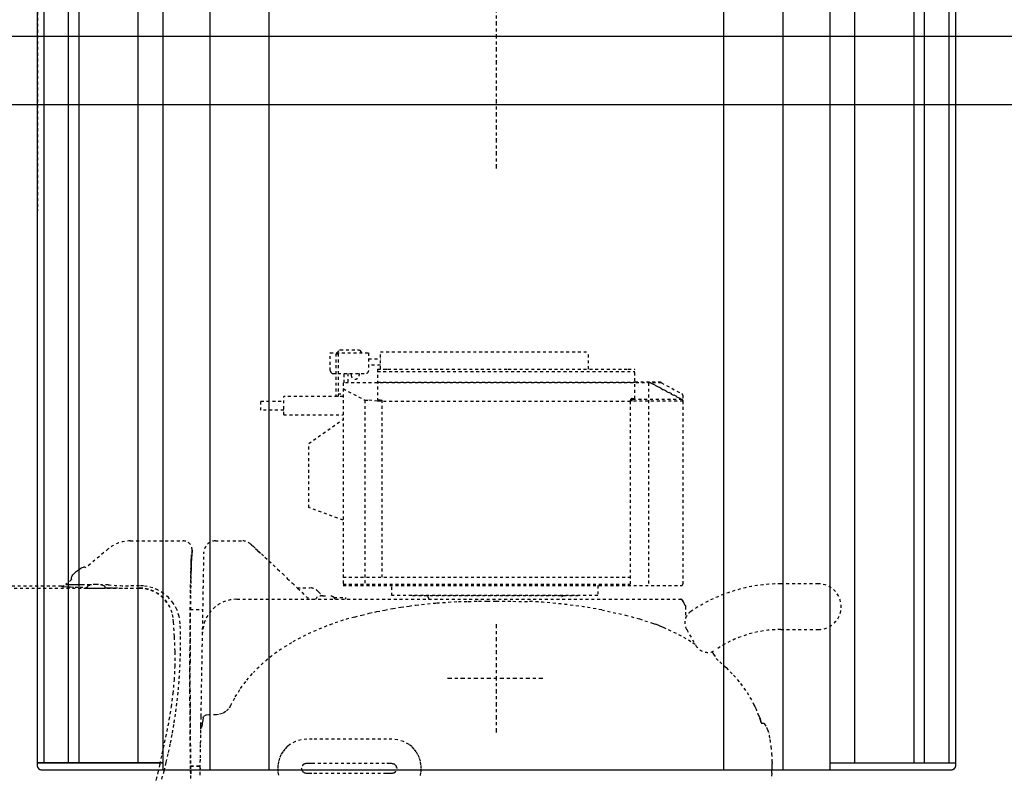
# Model space of a CAD drawing. Units: inches. Extents: x -23 to 804, y 10 to 594.
# Drawn here: x 200 to 234, y 260 to 286 of the extents above; entities that cross this region are included whole.
import ezdxf

# ---------------------------------------------------------------- set-up
doc = ezdxf.new("R2010")
doc.units = ezdxf.units.IN
doc.header["$LTSCALE"] = 5
doc.linetypes.add('AXES2', pattern=[1.125, 0.75, -0.125, 0.125, -0.125])
doc.linetypes.add('CACHE', pattern=[0.375, 0.25, -0.125])
for name, color, linetype in [('GE-ANCHORAGE_CEILING', 204, 'Continuous'), ('GE-EQUIPMENT', 140, 'Continuous'), ('GE-EQUIPMENT_INSERTION', 140, 'Continuous'), ('GE-EQUIPMENT_MOVEMENT', 241, 'CACHE'), ('GE-EQUIPMENT_OUTLINE', 131, 'CACHE'), ('GE-MAIN_AXIS', 83, 'AXES2')]:
    doc.layers.add(name, color=color, linetype=linetype)

# ---------------------------------------------------------------- blocks, each defined once
blk = doc.blocks.new('GE-EUR02107')
at = {"layer": 'GE-EQUIPMENT'}
for p, q in [((-1230.154282452757, 397.5000000005), (-1230.154282452757, -397.4999999995002)), ((-1224.154282452757, 401.5000000005), (-1226.154282452756, 401.5000000005)), ((-126.1542824537561, 401.5000000005), (-1224.154282452757, 401.5000000005)), ((-1224.154282452757, 401.5000000005), (-1224.154282452757, 291.5000000005)), ((-1224.154282452757, 291.4995389474996), (-1224.154282452757, 401.5000000005)), ((-1224.154282452757, 395.5000000005), (-126.1542824537561, 395.5000000005)), ((-126.1542824537561, 374.3033444484997), (-1224.154282452757, 374.3033444484997)), ((-1224.154282452757, 364.7187691964998), (-126.1542824537561, 364.7187691964998)), ((-126.1542824537561, 313.3816426864998), (-1224.154282452757, 313.3816426864998)), ((-1230.154282452757, 291.5000000005), (-1223.654282452756, 291.5000000005)), ((-1228.754282452756, 291.5000000005), (-1224.154282452757, 291.5000000005)), ((-1224.154282452757, 291.5000000005), (-126.1542824537561, 291.5000000005)), ((-175.0333126977563, 250.5000000005), (-1230.154282452757, 250.5000000005)), ((-1228.754282452756, 250.5000000005), (-1229.654282452757, 250.5000000005)), ((-1230.154282452757, 198.6665367554995), (-252.1297347009692, 198.6665367554995)), ((-1229.654282452757, 198.6665367554995), (-1228.754282452756, 198.6665367554995)), ((-1230.154282452757, -198.6665367545006), (-271.6930705637557, -198.6665367545006)), ((-1229.654282452757, -198.6665367545006), (-1228.754282452756, -198.6665367545006)), ((-1230.154282452757, -250.4999999995002), (-0.1542824531740052, -250.4999999995002)), ((-1229.654282452757, -250.4999999995002), (-1228.754282452756, -250.4999999995002)), ((-1223.654282452756, -291.4999999995002), (-1230.154282452757, -291.4999999995002)), ((-1224.154282452757, -291.4999999995002), (-1228.754282452756, -291.4999999995002)), ((-1224.154282452757, -291.4995652755001), (-1224.154282452757, -401.4999999995002)), ((-0.1542824531740052, -291.4999999995002), (-1224.154282452757, -291.4999999995002)), ((-1224.154282452757, -291.5006988985001), (-1224.154282452757, -401.4999999995002)), ((-1224.154282452757, -313.3816426865001), (-0.1542824531740052, -313.3816426865001)), ((-0.1542824531740052, -364.7187691965005), (-1224.154282452757, -364.7187691965005)), ((-1224.154282452757, -374.3033444485004), (-0.1542824531740052, -374.3033444485004)), ((-0.1542824531740052, -395.4999999995002), (-1224.154282452757, -395.4999999995002)), ((-1226.154282452756, -401.4999999995002), (-1224.154282452757, -401.4999999995002)), ((-1224.154282452757, -401.4999999995002), (-0.1542824531740052, -401.4999999995002))]:
    blk.add_line(p, q, dxfattribs=at)
for centre, radius, start, end in [((-1226.154282452756, 397.5000000005), 4, 90, 180), ((-1226.154282452756, -397.4999999995002), 4.000000000000909, 180, 270)]:
    blk.add_arc(centre, radius, start, end, dxfattribs=at)
at = {"layer": 'GE-EQUIPMENT_MOVEMENT'}
for p, q in [((-1071.564207234213, 312.3278918146877), (-1071.564207234263, 457.2839545891982)), ((-1069.622125533864, 380.3782771072981), (-1069.622125533864, 457.2839545891982)), ((-1063.921166658263, 371.3993040454968), (-1068.217478224383, 376.5194487892975)), ((-1071.295333469963, 357.999999999998), (-1070.795409622363, 357.999999999998)), ((-1037.040792240293, 339.3645212626977), (-1053.636519792464, 359.1425391946984)), ((-1068.361615007374, 339.3645212625586), (-1068.386421080664, 346.1312787045988)), ((-1070.795409622363, 341.999999999998), (-1071.295333469963, 341.999999999998)), ((-1071.247405845263, 320.0808929720968), (-1071.247405845263, 312.0246047108983)), ((-1069.285167572463, 312.0246047108983), (-1069.285167572463, 320.0808929720968)), ((-1030.022125533863, 320.0808929720968), (-1030.022125533863, 274.0012186243973)), ((-1227.022125533863, 267.3711950658978), (-1227.022125533863, 258.9650898701973)), ((-1226.647356682064, 267.3775766764991), (-1226.647356682064, 258.9585482556984)), ((-1090.022125533863, 267.6092774711985), (-1090.022125533863, 256.5737459749978)), ((-1234.669811792663, 258.9014192696984), (-1234.575616015163, 258.9030634630979)), ((-1234.575616015163, 258.9030634630979), (-1229.272125533863, 258.9956362337978)), ((-1228.772125533963, 258.9953528737585), (-1229.272125533863, 258.9956362337978)), ((-1228.772125533963, 258.9956362338978), (-1223.272125533863, 258.8996333768989)), ((-1223.272125533863, 258.8996333768989), (-1223.272125533863, 258.9983137905981)), ((-1219.772125533863, 258.8385406495979), (-1210.672125533863, 258.679699558799)), ((-1210.672125533863, 258.679699558799), (-1207.172125533863, 258.618606831498)), ((-1207.172125533863, 258.618606831498), (-1198.072125533814, 258.4597657407273)), ((-1198.072125533814, 258.4597657407273), (-1194.572125533863, 258.3986730133981)), ((-1194.572125533863, 258.3986730133981), (-1193.945459523553, 258.3877345173375)), ((-1193.945459523553, 258.3877345173375), (-1193.401639887163, 258.3782421102976)), ((-1193.401639887163, 258.3782421102976), (-1192.029689942163, 258.3542946348987)), ((-1192.029617053964, 258.3285694648973), (-1191.257558992143, 258.3222538723373)), ((-1191.369888361463, 258.3427777554987), (-1184.459379937463, 258.2221543822977)), ((-1184.459379928364, 258.2221549034973), (-1184.435955293964, 258.1691670335974)), ((-1038.022212558673, 265.999999999998), (-1040.022125533863, 265.999999999998)), ((-1184.440328690663, 258.2005698699984), (-1183.532636807964, 258.1737181716978)), ((-1184.322062481263, 256.3358972114981), (-1183.543683023763, 256.2064763069982)), ((-1183.543683039063, 258.2061708331973), (-1039.847677994463, 255.6979477354978)), ((-1182.443323054763, 254.0029100479976), (-1183.543683023763, 256.2064763069982)), ((-1182.064396784663, 251.5683377089988), (-1182.443323054763, 254.0029100479976)), ((-1182.064396771564, 244.8280185599986), (-1182.064396784663, 251.5683377089988)), ((-1181.897506078614, 242.883255531018), (-1182.064396771564, 244.8280185599986)), ((-1180.953835231763, 239.6070459269984), (-1181.897506078614, 242.883255531018)), ((-1030.022125533863, 245.6994693979984), (-1030.022125533863, 221.6185971522989)), ((-1179.263693355764, 236.6598326659976), (-1180.953835231763, 239.6070459269984)), ((-1176.931236350863, 234.2122140029976), (-1179.263693355764, 236.6598326659976)), ((-1174.095173647363, 232.4006591629975), (-1176.931236350863, 234.2122140029976)), ((-1174.095173647363, 232.4006591629975), (-1166.439493391163, 228.3535276049968)), ((-1166.439493391163, 228.3535276049968), (-1159.047043071863, 223.6841346679983)), ((-1081.022125533863, 226.9357324969976), (-1081.022125533863, -160.810904175001)), ((-1030.088960926563, 221.6522523879983), (-1030.083186496464, 221.657967476998)), ((-1033.701986409463, 213.8266998015968), (-1033.978801220163, 213.5283927209973)), ((-1032.704034546463, 214.9032246180984), (-1032.748755664463, 214.8549655308977)), ((-1047.548595187563, 198.976801144099), (-1051.027319614563, 195.2733267295987)), ((-1047.583813212363, 198.9391857262979), (-1050.926223961463, 195.3809384612985)), ((-915.8721255338636, 205.999999999998), (-907.8721255338636, 205.999999999998)), ((-915.8721255338636, 185.999999999998), (-915.8721255338636, 205.999999999998)), ((-907.8721255338636, 205.999999999998), (-907.8721255338636, 185.999999999998)), ((-1051.025668293963, 195.275014653698), (-1054.759848142163, 191.3132848646981)), ((-919.8721255338636, 185.999999999998), (-903.8721255338636, 185.999999999998)), ((-919.8721255338636, 185.999999999998), (-919.8721255338636, 133.999999999998)), ((-903.8721255338636, 133.999999999998), (-903.8721255338636, 185.999999999998)), ((-1071.461611069464, 173.7920032496975), (-1078.671240994663, 166.3530010573984)), ((-1071.022125533863, 174.2491773616973), (-1071.022125533863, 163.2318241718974)), ((-1232.525875013363, 168.5372066076977), (-1232.475198035183, 168.6159443292688)), ((-1078.679973395763, 166.3618654586987), (-1078.765554239264, 166.252350424498)), ((-1011.872125533864, 133.999999999998), (-1000.902042274463, 164.140056044798)), ((-1000.902042274463, 164.140056044798), (-944.9764199785635, 164.140056044798)), ((-944.9764199785635, 164.140056044798), (-923.8721255338636, 133.999999999998)), ((-1233.486371774263, 96.21468950739813), (-1233.420655357164, 161.2887108250977)), ((-1224.360827474664, 161.2767021376974), (-1224.426776409463, 95.97243592879909)), ((-1203.322125533963, 96.00000000129853), (-1203.322125533963, 160.9999999539984)), ((-1081.022125533863, 157.499999999998), (-1080.522125533863, 157.499999999998)), ((-1078.022125533863, 151.999999999998), (-1078.022125533863, 146.999999999998)), ((-1080.522125533863, 141.499999999998), (-1081.022125533863, 141.499999999998)), ((-1079.422125533863, 141.9801960972979), (-1079.422125533863, 131.8499999999974)), ((-866.3721255338636, 140.500000000098), (-903.8721255338636, 140.500000000098)), ((-866.3721255338636, 138.500000000098), (-903.8721255338636, 138.500000000098)), ((-901.3721255338636, 138.500000000098), (-901.3721255338636, 133.999999999998)), ((-883.6221255338636, 143.500000000098), (-883.6221255338636, 140.500000000098)), ((-883.6221255338636, 138.500000000098), (-883.6221255338636, 113.500000000098)), ((-881.1221255338636, 145.250000000098), (-865.6221255338636, 145.250000000098)), ((-866.3721255338636, 140.500000000098), (-866.3721255338636, 138.500000000098)), ((-865.6221255338636, 145.250000000098), (-865.6221255338636, 111.750000000098)), ((-865.6221255338636, 139.500000000098), (-863.4150187527642, 137.2928932188968)), ((-1079.422125533863, 131.8499999999974), (-1081.022125533863, 131.8499999999974)), ((-891.8721255338636, 133.999999999998), (-1069.072125533863, 133.999999999998)), ((-1069.072125533863, 133.999999999998), (-1069.072125533863, -161.5000000000034)), ((-1067.872125533864, 133.999999999998), (-1067.872125533864, -117.0000000000034)), ((-1061.872125533864, 133.999999999998), (-1061.872125533864, -117.0000000000034)), ((-896.9233651346634, 133.999999999998), (-907.025844336263, 114.999999999998)), ((-891.8721255338636, -134.6010303732016), (-891.8721255338636, 133.999999999998)), ((-891.8721255338636, 133.000000000098), (-883.6221255338636, 133.000000000098)), ((-883.6221255338636, 130.000000000098), (-891.8721255338636, 130.000000000098)), ((-863.1221255338627, 136.5857864376983), (-863.1221255338627, 120.4142135623968)), ((-883.6221255338636, 127.000000000098), (-885.1221255338636, 127.000000000098)), ((-907.025844336263, 114.999999999998), (-1067.872125533864, 114.999999999998)), ((-907.8234084837635, 103.999999999998), (-907.025844336263, 111.999999999998)), ((-907.025844336263, 114.999999999998), (-907.025844336263, 111.999999999998)), ((-883.6221255338636, 120.000000000098), (-885.1221255338636, 120.000000000098)), ((-863.4150187527642, 119.7071067812983), (-865.6221255338636, 117.500000000098)), ((-907.8234084837635, 101.499999999998), (-907.8234084837635, 103.999999999998)), ((-879.8721255338636, 103.999999999998), (-906.7599896204632, 103.999999999998)), ((-906.7599896204632, 103.999999999998), (-906.7599896204632, 99.99999999999795)), ((-891.8721255338636, 103.499999999998), (-892.1296408296643, 103.499999999998)), ((-891.3721255338636, 103.999999999998), (-891.3721255338636, -121.0000000000034)), ((-881.8721255338636, 103.999999999998), (-881.8721255338636, -121.0000000000034)), ((-865.6221255338636, 111.750000000098), (-881.1221255338636, 111.750000000098)), ((-879.8721255338636, 103.999999999998), (-879.8721255339127, 98.15831239518843)), ((-876.4221255338629, 101.499999999998), (-876.4221255338629, 111.750000000098)), ((-870.9221255338629, 111.750000000098), (-870.9221255338629, 101.499999999998)), ((-1061.872125533864, 99.99999999999795), (-906.7599896204632, 99.99999999999795)), ((-908.1940188957627, -117.0000000000034), (-908.1940188957627, 99.99999999999795)), ((-907.025844336263, 99.99999999999795), (-907.8234084837635, 101.499999999998)), ((-879.8721255338636, 101.499999999998), (-864.6721255338629, 101.499999999998)), ((-879.8721255338636, 94.84168760489842), (-879.8721255338927, -6.841687604841127)), ((-864.6721255338629, 101.499999999998), (-864.6721255338629, -80.50000000000341)), ((-1225.278231815364, 88.93854896799871), (-1225.280806918333, 88.9343815235095)), ((-1077.872125533864, -88.50000000000341), (-1077.872125533864, 91.49999999999795)), ((-1077.872125533864, 91.49999999999795), (-1069.072125533863, 91.49999999999795)), ((-1078.022125533863, -71.50000000000341), (-1078.022125533863, 74.49999999999841)), ((-1078.022125533863, 74.49999999999841), (-1077.872125533864, 74.49999999999841)), ((-879.8721255338636, -10.15831239510203), (-879.8721255339036, -111.8416876048102)), ((-1077.872125533864, -71.50000000000341), (-1078.022125533863, -71.50000000000341)), ((-879.8721255338636, -80.50000000000341), (-864.6721255338629, -80.50000000000341)), ((-1090.333431676963, -92.01238691900085), (-1094.921315749963, -112.7839906400002)), ((-1069.072125533863, -88.50000000000341), (-1077.872125533864, -88.50000000000341)), ((-907.8734164624633, -117.0000000000034), (-1069.072125533863, -117.0000000000034)), ((-907.8734164624633, -163.0000000000036), (-907.8734164624633, -117.0000000000034)), ((-907.3417070308236, -116.9999999999725), (-907.8734164624633, -117.0000000000034)), ((-907.8734164624633, -118.5000000015004), (-906.5489950731629, -118.5000000015004)), ((-906.5489950731629, -118.5000000015004), (-905.642851954793, -118.4999999999725)), ((-906.5489950731729, -162.2042073441805), (-906.5489950731629, -118.5000000015004)), ((-905.642851954793, -118.4999999999725), (-905.6428519547629, -121.0000000000034)), ((-879.8721255338636, -115.1583123951002), (-879.8721255338636, -121.0000000000034)), ((-905.6428519547629, -121.0000000000034), (-879.8721255338636, -121.0000000000034)), ((-890.8721255338636, -121.0000000000034), (-890.8721255338636, -143.5000000000034)), ((-1101.961672161964, -136.4169872850014), (-1102.874363261464, -138.9732363850014)), ((-891.8721255338636, -133.0000000000034), (-1069.072125533863, -133.0000000000034)), ((-891.8721255338636, -134.6010303732016), (-906.5489950731729, -162.2042073441805)), ((-906.324029117863, -162.1277960498007), (-891.8721255338636, -134.9477185048015)), ((-891.8721255339636, -144.1927353465014), (-891.8721255338636, -135.2977185048001)), ((-891.8721255339636, -144.1927353465014), (-901.4489950731635, -162.2042073441005)), ((-890.8721255338636, -143.5000000000034), (-891.8721255338636, -143.5000000000034)), ((-1111.090807413864, -157.3694370610008), (-1106.789350424163, -148.3164983638014)), ((-1086.446557332363, -164.9492168048018), (-1083.457132268564, -163.3239056031016)), ((-1081.985187616063, -162.5537009505003), (-1086.176608908163, -164.9635081635006)), ((-1083.457132308864, -163.3239055291015), (-1082.066798805063, -162.5679883378014)), ((-1082.025287984663, -162.5767420132013), (-1082.066798805063, -162.5679883378014)), ((-907.8734164624633, -163.0000000000036), (-1067.572125533863, -163.0000000000036)), ((-902.773416462513, -163.0000000000036), (-907.1118566386625, -163.0000000000036)), ((-1107.623572774264, -166.2736722496902), (-1121.522125533963, -174.2980054267919)), ((-1120.706327127864, -173.8480835105001), (-1118.213604677563, -169.9932741983012)), ((-1118.213604269764, -169.9932735460006), (-1115.764176279963, -165.943593432301)), ((-1087.366964194863, -165.1918280121008), (-1097.775138151563, -165.3735033643006)), ((-1086.446557520563, -164.9492164586027), (-1086.109992855363, -164.9213903949003)), ((-1126.850379597363, -188.3484029658011), (-1129.303366770664, -189.7587184104013)), ((-1189.522125533863, -231.4423278561007), (-1189.522125533863, -233.7324081210027)), ((-1184.831123955164, -230.0914641630006), (-1186.665425902863, -230.7075818043013)), ((-1183.216361124063, -229.4177843596008), (-1183.448894070263, -229.5062234621018)), ((-1183.051128976163, -229.3723461557001), (-1182.834918621763, -229.2919918002008)), ((-1182.791988062863, -229.2563828323018), (-1182.963104387563, -229.3214633916014)), ((-1177.653929057363, -227.1013085250015), (-1178.524913921663, -227.4763783178314)), ((-1177.231930775164, -226.9200803146014), (-1177.653929057363, -227.1013085250015)), ((-1174.824220104763, -225.8641958099015), (-1177.231930775164, -226.9200803146014)), ((-1173.793871183263, -225.3920700060007), (-1174.824220005764, -225.8641957652017)), ((-1197.843479740164, -237.9893625027016), (-1197.984485810164, -238.0401138645011)), ((-1195.434365077893, -237.2083233640406), (-1195.434365077533, -237.4148526050012)), ((-1189.744775435683, -234.1484332681212), (-1192.396163254663, -235.9160251471003)), ((-1223.263791883663, -241.0049809290012), (-1224.690911884963, -241.0325590580014)), ((-1107.522125533863, -248.5651879629004), (-1107.522125533863, -281.3000000000011)), ((-1067.522125533863, -281.3000000000011), (-1067.522125533863, -248.5651879629004))]:
    blk.add_line(p, q, dxfattribs=at)
for points in [[(-1070.025243337763, 377.1934509194068), (-1070.025854903963, 377.1847673003983), (-1070.142711103563, 374.9613750887981), (-1070.256656449263, 372.283381851799), (-1070.395176648264, 368.4034828487981), (-1070.529470835063, 364.0422903340984), (-1070.659756875064, 359.3059010795976), (-1070.692641015063, 357.976639902299)], [(-1068.423582610163, 354.1008574973973), (-1068.428580662763, 355.1286589185981), (-1068.465963986264, 362.2262399702984), (-1068.480208679064, 365.4690422609981), (-1068.487531765863, 368.4266561936981), (-1068.484225041264, 371.0225357413981), (-1068.465613254464, 373.2139941282974), (-1068.425655535464, 374.9342555931978), (-1068.358751528963, 376.0655979833989), (-1068.295687878663, 376.4555392111986), (-1068.217478224383, 376.5194487892975)], [(-1062.139092469564, 371.6166549468978), (-1061.468085305863, 371.3245490824991), (-1060.535728451063, 370.7906044216986), (-1059.758896626363, 370.2415190104973), (-1059.102535309263, 369.6961904385987), (-1058.436448555063, 369.0681240151987), (-1057.596071984064, 368.1887347773988), (-1056.851417316564, 367.3477388393974), (-1056.085310584663, 366.4281681392974), (-1055.364790395763, 365.5031885461983), (-1054.615614093663, 364.4367651167984), (-1053.949567411564, 363.2910374592982), (-1053.414683898463, 362.059210077299), (-1053.083604418263, 360.903454734698)], [(-1071.062408392663, 341.999999999998), (-1071.089193810663, 340.6250562288976), (-1071.135089702264, 337.697112875099), (-1071.181490200863, 333.8136935916989), (-1071.217500922263, 329.4548144184989), (-1071.239563486663, 324.9201412969994), (-1071.247405845263, 320.0808929720968)], [(-1102.463934861984, 276.4388687164189), (-1096.031053471363, 277.3142613547986), (-1089.991765473363, 279.3579702416989), (-1084.460187418263, 282.4910010605979), (-1079.581047452064, 286.6041843279979), (-1075.889893530564, 291.024604354199), (-1072.893384072263, 296.1205091626978), (-1071.119947974863, 300.5291739351994), (-1069.910340177463, 305.2445153878978), (-1069.443363284863, 308.6090016907981), (-1069.285167572463, 312.0246047108983)], [(-1071.247405845263, 312.0246047108983), (-1071.502759886263, 312.2690485080973), (-1071.564207234213, 312.3278918146877)], [(-1238.300471739263, 292.474342335099), (-1231.248372803664, 290.5919931687974), (-1223.474455282863, 288.6474188246982), (-1215.109018052963, 286.710828083598), (-1206.831187775963, 284.9551972622983), (-1198.117684927563, 283.2804229849987), (-1188.979509945764, 281.7148637335983), (-1179.428301438063, 280.2868371357979), (-1169.956972730364, 279.0805411279978), (-1160.334392952063, 278.0669116181978), (-1150.513725398563, 277.2527451653975), (-1140.513390477363, 276.6509724366967), (-1130.842362046964, 276.2865370651978), (-1121.291984347063, 276.134520027899), (-1111.822335930863, 276.1878768836984), (-1102.463934861984, 276.4388687164189)], [(-1225.316440668273, 294.3819486764576), (-1231.397015694163, 295.8114759062989), (-1237.147383252264, 297.234453004399), (-1242.630080197263, 298.6542520839982), (-1247.731031034763, 300.0283722649981), (-1253.842571727063, 301.737803167998), (-1259.213917071263, 303.2894913727985), (-1263.930976258963, 304.6781799515991), (-1267.779660872163, 305.8124295249979), (-1267.959493989823, 305.8640201571868)], [(-1225.316440668273, 294.3819486764576), (-1216.099949837464, 292.2514990931984), (-1206.508377683763, 290.0911079964987), (-1196.597944977464, 287.9906838096983), (-1186.424872488964, 286.0401349563979), (-1175.046599603263, 284.1703543882984), (-1163.399410946864, 282.6397079734986), (-1151.614988548963, 281.5371484795985), (-1139.825014438663, 280.9516286745982), (-1126.611953599764, 280.9434000093968), (-1113.628909801264, 281.453050145499), (-1100.869449935763, 282.2351231606388)], [(-1100.869449935763, 282.2351231606388), (-1096.878610173564, 282.6877416259983), (-1092.949311748043, 283.595816753508)], [(-1040.022125533863, 265.999999999998), (-1040.201524102063, 266.1096137790989), (-1040.739134645564, 266.2188700206987), (-1041.633203590663, 266.3274123538984), (-1042.880814670263, 266.4348867359975), (-1044.477898436363, 266.5409426079975), (-1046.419245533563, 266.6452340375979), (-1048.698523691264, 266.7474208478977), (-1051.308298377864, 266.8471697266984), (-1054.240057050763, 266.9441553139975), (-1057.484236922463, 267.0380612628994), (-1061.030256152664, 267.1285812716985), (-1064.866548363563, 267.2154200829989), (-1068.980600367464, 267.2982944465973), (-1073.358992981863, 267.376934043599), (-1077.987444799963, 267.4510823678991), (-1082.850858773963, 267.5204975631975), (-1087.933371458563, 267.5849532113987), (-1093.218404753664, 267.6442390716982), (-1098.688719979063, 267.6981617658973), (-1104.326474103663, 267.7465454093979), (-1110.113277945363, 267.7892321847983), (-1116.030256152664, 267.8260828566979), (-1122.058108772664, 267.8569772258986), (-1128.177174202863, 267.8818145212988), (-1134.367493323863, 267.9005137288975), (-1140.608874601263, 267.9130138557982), (-1146.880959946564, 267.9192741290988), (-1153.163291121263, 267.9192741290988), (-1159.435376466563, 267.9130138557982), (-1165.676757743964, 267.9005137288975), (-1171.867076864963, 267.8818145212988), (-1177.986142295163, 267.8569772258986), (-1184.013994915163, 267.8260828566979), (-1189.930973122464, 267.7892321847983), (-1195.717776964164, 267.7465454093979), (-1201.355531088764, 267.6981617658973), (-1206.825846314163, 267.6442390716982), (-1212.110879609263, 267.5849532113987), (-1217.193392293764, 267.5204975631975), (-1222.056806267863, 267.4510823678991), (-1226.685258085963, 267.376934043599), (-1231.063650700363, 267.2982944465973), (-1235.177702704163, 267.2154200829989)], [(-1237.636972893364, 267.220250126398), (-1233.583869464463, 267.3041490364983), (-1229.267432512163, 267.3839457774982), (-1224.701264703263, 267.4593888808984), (-1219.899755697363, 267.530240597898), (-1214.878036800063, 267.5962776487984), (-1209.651933278563, 267.6572919268981), (-1204.237914490763, 267.7130911539987), (-1198.653041983863, 267.7634994862981), (-1192.914915727364, 267.8083580687978), (-1187.041618649464, 267.8475255356987), (-1181.051659650764, 267.8808784559976), (-1174.963915276063, 267.908311722698), (-1168.797570227663, 267.9297388832981), (-1162.572056907063, 267.9450924131986), (-1156.306994176863, 267.9543239277989), (-1150.022125533863, 267.9574043350974), (-1143.737256890963, 267.9543239277989), (-1137.472194160764, 267.9450924131986), (-1131.246680840164, 267.9297388832981), (-1125.080335791763, 267.908311722698), (-1118.992591417063, 267.8808784559976), (-1113.002632418363, 267.8475255356987), (-1107.129335340463, 267.8083580687978), (-1101.391209083964, 267.7634994862981), (-1095.806336577063, 267.7130911539987), (-1090.392317789263, 267.6572919268981), (-1085.166214267763, 267.5962776487984), (-1080.144495370463, 267.530240597898), (-1075.342986364563, 267.4593888808984), (-1070.776818555663, 267.3839457774982), (-1066.460381603363, 267.3041490364983), (-1062.407278174363, 267.220250126398), (-1058.630281075564, 267.1325134431988), (-1055.141293001863, 267.0412154773974), (-1051.951309026863, 266.9466439419982), (-1049.070381953263, 266.8490968664989), (-1046.507590632563, 266.7488816571974), (-1044.271011354763, 266.6463141288975), (-1042.367692396563, 266.5417175090968), (-1042.290594210084, 266.5370059880968)], [(-1234.965616015033, 258.893970643139), (-1234.702853123063, 258.9000414763984), (-1234.575616015163, 258.9030634630979)], [(-1184.322062445783, 256.3358972348585), (-1187.125723777863, 256.788328723798), (-1189.676980102764, 257.202429307699), (-1190.813602921063, 257.3873544262967), (-1191.639807257563, 257.5232266148985), (-1192.235140565263, 257.6217216264984), (-1192.434784969644, 257.6573635240181)], [(-1159.047043071863, 223.6841346679983), (-1151.834787918864, 218.3088972206967), (-1144.956981127214, 212.3175106540173)], [(-1036.770498241963, 210.5224832460988), (-1038.933368357164, 208.1974366642987), (-1041.480670372863, 205.4642176243985)], [(-1037.277034523864, 209.9772263671973), (-1038.111026510463, 209.0799573675984), (-1041.434311389863, 205.5127947968983)], [(-1032.748746107963, 214.8549758428978), (-1033.398068296063, 214.1544690270973), (-1034.729301640763, 212.7192935437986), (-1036.697154462563, 210.6004171998991)], [(-1041.448116511563, 205.4991133246974), (-1044.340825377463, 202.4020779361979), (-1047.546866118464, 198.9785808660979)], [(-1203.322125533963, 160.9999999539984), (-1203.381827134064, 165.6525869413979), (-1203.933591282663, 170.6076117199989), (-1205.418454721963, 175.7017546756986), (-1208.093210611163, 180.6252056907986), (-1209.901415239763, 182.9020035295978), (-1212.012974861363, 184.9843651689987), (-1214.407635626163, 186.8215600943975), (-1217.045091501963, 188.3768009690982), (-1219.884491084763, 189.6115794057976), (-1222.878023406163, 190.5007753362968), (-1225.971117271863, 191.0329159766968), (-1229.110203565864, 191.2001939848985), (-1232.243833704064, 190.9998563604975), (-1235.321053313264, 190.4375486998986)], [(-1054.713898704663, 191.361946350198), (-1058.662827643964, 187.1885591296984), (-1062.793494851663, 182.8423457271981)], [(-1062.793498059763, 182.8423425181988), (-1067.070006779763, 178.3647990357974), (-1071.510655097963, 173.741085074498)], [(-1233.418528141514, 162.3903496359287), (-1233.412475536263, 163.4436255257967), (-1233.391624157253, 164.4341315872477)], [(-1233.391624157253, 164.4341315872477), (-1233.344513351463, 165.3511217089979), (-1233.261255339393, 166.1818654308988)], [(-1233.261255339393, 166.1818654308988), (-1233.136583373263, 166.9195272393988), (-1232.971020472243, 167.552469886228)], [(-1232.971020472243, 167.552469886228), (-1232.873159376464, 167.831858502999), (-1232.766745279223, 168.0867009266774)], [(-1232.766745279223, 168.0867009266774), (-1232.650061155263, 168.323035818499), (-1232.525875013363, 168.5372066076977)], [(-1229.981349902404, 170.194501940199), (-1229.418447707863, 170.2863376531984), (-1228.842258424183, 170.3202942288187)], [(-1224.873142341883, 167.9703486459882), (-1224.846969694363, 167.8992001098984), (-1224.765420212223, 167.6515851522179)], [(-1224.765420212223, 167.6515851522179), (-1224.609177354863, 167.0150234153987), (-1224.493736928563, 166.2672477285475)], [(-1224.493736928563, 166.2672477285475), (-1224.418892462163, 165.4228515858983), (-1224.378951000073, 164.4900880533085)], [(-1224.378951000073, 164.4900880533085), (-1224.363231823063, 163.4869791566978), (-1224.360369980863, 162.4269956211681)], [(-1233.420655357164, 161.2887108250977), (-1233.419821353763, 161.8394977389978), (-1233.418528141514, 162.3903496359287)], [(-1224.360301282093, 162.1466045703689), (-1224.360432054363, 161.7116653334986), (-1224.360827474664, 161.2767021376974)], [(-1224.360369980863, 162.4269956211681), (-1224.360332053864, 162.2830610076978), (-1224.360301282093, 162.1466045703689)], [(-1096.585689524903, 124.0711322819686), (-1094.897890167963, 117.6922798111989), (-1093.314498941463, 111.1680845105973), (-1091.835515845463, 104.4985463801975), (-1090.460940879864, 97.68366541989849), (-1089.190774044764, 90.72344162979948), (-1088.025015340163, 83.61787500989863), (-1086.963664766063, 76.3669655601991), (-1086.192025687163, 70.47881107419948), (-1084.280634181063, 52.25704897339915), (-1082.987218993863, 33.2912755962991)], [(-1235.106901603763, 66.51096957239702), (-1232.032525651663, 65.9746572177994), (-1228.911015865964, 65.79946442439928), (-1225.792640532863, 65.98783703239701), (-1222.727006956764, 66.53503245880006), (-1219.764933195063, 67.4323276475991), (-1216.957957012464, 68.66780079269688), (-1214.351002792664, 70.21676403759943), (-1211.982383201763, 72.04239652009915), (-1209.890494129364, 74.11026970499938), (-1208.095093981763, 76.37219782099987), (-1205.428178201264, 81.27403012859827), (-1203.938824594463, 86.36488549659839), (-1203.382531473864, 91.33165139059906), (-1203.322125533963, 96.00000000129853)], [(-1233.486509351343, 95.07454080526963), (-1233.486702855963, 95.64430158539813), (-1233.486371774263, 96.21468950739813)], [(-1233.463994533533, 93.03032387970848), (-1233.482618381864, 94.02143272439821), (-1233.486509351343, 95.07454080526963)], [(-1224.428348541114, 95.11017049968882), (-1224.433767908363, 94.05453476069738), (-1224.452343754963, 93.05508553911818)], [(-1224.426776409463, 95.97243592879909), (-1224.427428683863, 95.54276486089816), (-1224.428348541114, 95.11017049968882)], [(-1233.337837360974, 91.28413532558784), (-1233.419189983164, 92.11440299979836), (-1233.463994533533, 93.03032387970848)], [(-1233.051886513913, 89.91561352568874), (-1233.215192732963, 90.54658025179901), (-1233.337837360974, 91.28413532558784)], [(-1232.958003579603, 89.64475318209838), (-1232.981108626563, 89.70699513499744), (-1233.051886513913, 89.91561352568874)], [(-1228.224588499493, 87.24536714837791), (-1228.574113741064, 87.21191811259791), (-1228.926967584613, 87.20032532746859)], [(-1225.046357563813, 89.38010745504812), (-1225.158156161764, 89.14905857359895), (-1225.278231815364, 88.93854896799871)], [(-1224.850310503154, 89.90820857848735), (-1224.943915019663, 89.63195926719868), (-1225.046357563813, 89.38010745504812)], [(-1224.572895390503, 91.28694028194855), (-1224.691425212064, 90.54295008369786), (-1224.850310503154, 89.90820857848735)], [(-1224.452343754963, 93.05508553911818), (-1224.495247379663, 92.12711566109806), (-1224.572895390503, 91.28694028194855)], [(-1082.987218993863, 33.2912755962991), (-1082.896745264963, 24.60927776199992), (-1082.835697907863, 15.68563689769894)], [(-1082.835697907863, 15.68563689769894), (-1082.808482086364, 7.949175243096988), (-1082.803685586963, 0.148081015399157)], [(-1082.803685586963, 0.148081015399157), (-1082.857137017263, -14.33856141010051), (-1082.987224336943, -28.29204976638152)], [(-1094.921315749963, -112.7839906400002), (-1098.252856908064, -124.8843089213003), (-1101.961672161964, -136.4169872850014)], [(-1106.789350385863, -148.3164984410012), (-1105.775328187063, -145.9995971606002), (-1104.785495813063, -143.6676353029013)], [(-1104.785495813063, -143.6676353029013), (-1103.818702677663, -141.3234383062024), (-1102.874361891763, -138.9732363846013)], [(-1115.764176279963, -165.943593432301), (-1113.384720899663, -161.7275916702999), (-1111.090807395963, -157.369437096)], [(-1081.487345240763, -162.0642443955001), (-1081.622777724464, -162.2398271930012), (-1082.066798805063, -162.5679883378014)], [(-1081.022125533363, -160.8109028207016), (-1081.084351099663, -161.3059080365999), (-1081.137153597463, -161.4365368760025)], [(-907.1496153853635, -162.942951748), (-907.5853154530627, -162.9926505126002), (-907.8394847013636, -162.9960313183017)], [(-1086.446557520563, -164.9492164586027), (-1086.897329200463, -165.1274440080015), (-1087.366964194863, -165.1918280121008)], [(-1086.094364607063, -164.9162032363001), (-1086.561880309564, -165.1133678209007), (-1087.064111308864, -165.1865416954006)], [(-1135.855306659563, -195.1836323613006), (-1140.801572551763, -200.7983343637006), (-1147.347580657963, -207.2521538489018), (-1154.563037574264, -213.3482468180009), (-1162.504085335864, -218.9980314941004), (-1171.230573484363, -224.1049833149027), (-1173.297070806164, -225.0877855302006)], [(-1129.061909094463, -189.6217114422016), (-1132.716320129763, -192.1278254010012), (-1135.858807086164, -195.2519260644003)], [(-1186.665425711763, -230.7075823573014), (-1189.285605681563, -231.5307484415007), (-1189.522125533863, -231.5984644229875)], [(-1189.170115554363, -231.4958406638016), (-1187.832214499263, -231.0823064550004), (-1186.657646958363, -230.7050390836012)], [(-1186.657647000363, -230.7050389620017), (-1184.910448095363, -230.1188010228016), (-1184.860939157563, -230.1014786931009)], [(-1183.753958058263, -229.7139881348012), (-1184.202490380263, -229.8726003380016), (-1184.831123345564, -230.0914658342008)], [(-1183.411817000764, -229.5916271518017), (-1183.493349515463, -229.6209003390013), (-1183.753957930863, -229.7139880895011)], [(-1183.596670601863, -229.6578060064003), (-1183.509934599264, -229.6268451910018), (-1183.498024401664, -229.6225701801013)], [(-1183.061494631853, -229.3518019081512), (-1183.288961928663, -229.4485823358027), (-1183.228560780563, -229.4350343753013)], [(-1183.051128976163, -229.3723461557001), (-1183.153128289863, -229.4088915097018), (-1183.228560992063, -229.4350338232016)], [(-1173.269013241863, -225.1467810032027), (-1173.244326946363, -225.1351780030018), (-1173.793871972963, -225.3920684008008)], [(-1233.106269809763, -240.6742704941007), (-1237.520177400414, -240.2238126127158), (-1237.584489066433, -240.2169613149053)], [(-1228.289418126163, -240.9372929860019), (-1227.191474425363, -240.9907710289008), (-1225.839053884863, -240.9982393508017)]]:
    blk.add_lwpolyline(points, dxfattribs=at)
for centre, radius, start, end in [((-1062.746410141963, 377.8900615103983), 7.312091288254017, 160.1055894758022, 185.4667629753753), ((-1063.618464004663, 380.3785963721973), 6.00366153774462, 180.0030468958427, 220.0008513144477), ((-1063.618560903763, 380.3785611000974), 6.003564636885726, 180.0027103212726, 220.0011878893938), ((-1062.849795811764, 370.2719046508989), 1.532065058190589, 59.6803036700515, 131.0752799215247), ((-916.3293676568632, 350.8518019760984), 155.130742586296, 177.3589590169126, 181.1402286204617), ((-1070.774261308163, 356.5245898026976), 1.469044245842489, 26.83838466998954, 90.63072030475413), ((-1082.898687466364, 351.199639371998), 14.69499768851028, 355.3855447480091, 24.0201023486899), ((-1054.410329450363, 360.3875140722982), 1.427960457417078, 305.3773120761749, 22.34916953563422), ((-998.1184467022625, 346.5856646699983), 73.32042742291189, 179.0785414115299, 183.5857786408991), ((-1082.906430185563, 348.8241882366981), 14.70360505616539, 336.272681942266, 4.654808169725647), ((-1070.776486233164, 343.4689514851977), 1.466249978897058, 269.9735850047173, 337.2371748307036), ((-897.5106551766643, 321.5180106518981), 171.78052397184, 174.0367037179046, 180.4793426888429), ((-1060.022125533863, 320.0808929720968), 30.00000000000363, 0, 40.0000000000232), ((-1101.564205945063, 312.3322664256982), 29.99999902980408, 286.6881938912733, 359.9916451081181), ((-1100.876204155363, 312.1448012058988), 29.62904211239376, 285.5178113438519, 359.7675668778654), ((-1038.022923553563, 274.0007979990976), 8.000798030756435, 270.0050916179156, 0.003012206337863889), ((-1216.286369699463, 558.8253373052983), 300.007047686359, 268.6657296622051, 269.3342703340356), ((-1203.690209863463, 558.3854006369982), 299.787015070975, 268.6654843172989, 269.3345156788837), ((-1191.094063949764, 557.9446663723991), 299.5661847569129, 268.6652377206019, 269.3347622756474), ((-1193.980364335164, 256.3880391269984), 2.000000000004335, 39.39493486299202, 89.00000003624629), ((-1184.927327702564, 454.184724883198), 195.9647401413387, 268.1488575797838, 270.1603185345117), ((-1041.758821031064, 253.5317174957979), 13.01615578739922, 73.31709913794984, 92.34146253119562), ((-1111.022125533863, 226.9357324969976), 29.99999999999978, 0, 88.9999980361995), ((-1040.022122627264, 245.6994691868974), 10.00000022031229, 1.209999027463502e-06, 89.00248780529634), ((-1039.457907219263, 221.4808531381984), 9.370517537856685, 315.3309007986595, 1.048100677743366), ((-1245.564700264663, 106.8669023206974), 145.7454765950121, 29.73223647967452, 46.34634713412059), ((-1320.377262162463, 65.07456415059846), 231.4373846958881, 14.76847360120637, 29.5310641379636), ((-1228.932567547763, 165.7784038588986), 4.538927923131566, 103.3597156414028, 141.3063220912074), ((-1228.905390804863, 165.6867217810984), 4.63400251680543, 29.52464812595167, 89.21939384884621), ((-1073.063260682764, 160.693105040498), 7.959629375282534, 135.6506370912866, 179.205872423578), ((-1080.522125533863, 155.999999999998), 1.5, 28.07248693570773, 90), ((-1088.022125533863, 151.999999999998), 10.00000000000401, 0, 28.07248693582643), ((-1061.022125533863, 140.8711443968975), 20.00000000000111, 131.810314894894, 148.2116693828968), ((-1081.022125533863, 163.2318241718974), 10, 311.8103148975511, 0), ((-1088.022125533863, 146.999999999998), 10, 331.9275130641735, 0), ((-1080.522125533863, 142.999999999998), 1.50000000000444, 270, 331.9275130642923), ((-881.1221255338636, 142.750000000098), 2.499999999997216, 90, 162.5423968762668), ((-864.1221255338627, 136.5857864376983), 0.9999999999464692, 0, 45.00000000407866), ((-885.1221255338636, 123.500000000098), 3.5, 90, 270), ((-881.1221255338636, 114.250000000098), 2.5, 197.4576031237332, 270), ((-864.1221255338627, 120.4142135623968), 1, 314.9999999999745, 0), ((-853.2272837354625, 96.49999999999795), 26.69639665688171, 176.4386388063018, 183.5613611935416), ((-1228.874450359863, 91.83287693529905), 4.632849280745472, 208.1841058074959, 269.3504904660096), ((-1228.851841144363, 91.74846947399942), 4.546578541779509, 277.9299022445044, 321.7607717684506), ((-1081.022125533863, 61.99999999999841), 3, 270, 0), ((-853.2272837358627, -8.500000000001592), 26.6963966564823, 176.4386388063018, 183.5613611935416), ((-1559.581202776065, -5.629989542301473), 477.1324651058963, 349.5693720675362, 357.2776342206111), ((-1081.022125533863, -59.00000000000341), 3, 0, 90), ((-853.2272837354625, -113.5000000000034), 26.69639665688156, 176.4386388063018, 183.5613611935416), ((-907.9670248841625, -118.4173486694015), 1.420436477726984, 356.6642303929137, 86.22140283433131), ((-907.2385575160637, -118.5952121386015), 1.59854358389895, 3.414660966615471, 93.69970574525244), ((-1082.836867220763, -160.8994398451011), 1.788262085699593, 296.7314906726405, 349.4386324298536), ((-1082.986859129063, -160.8625002148017), 1.960896622234872, 299.1350575648275, 345.3893646312857), ((-1081.934439138964, -161.0592831812007), 0.8960731464358535, 340.541532094235, 359.6087817748937), ((-1067.572125533863, -161.5000000000034), 1.5, 180, 270), ((-907.8734164624633, -161.5000000000034), 1.500000000001365, 270, 332.0000000000751), ((-907.5552321170629, -161.6963764154004), 1.304600983513723, 272.2180014049777, 340.6892861500138), ((-902.7734164624629, -161.5000000000034), 1.499999999971821, 269.9999999980719, 332.0000000029669), ((-1101.623572774264, -176.665977095101), 11.99999999999783, 34.17431733143925, 119.9999999999972), ((-1207.522125533863, -248.5651879629004), 139.9999999999605, 0, 34.17431733144221), ((-1115.522125533963, -184.6903102722008), 11.99999999992008, 119.9999999999972, 214.7719440326395), ((-1207.522125533863, -248.5651879629004), 100.0000000000059, 0, 34.77194403187556), ((-1277.975755878164, 6.666929042499987), 254.3885971255229, 291.9073851563173, 293.013041677928), ((-1224.022125533863, -126.3345665408012), 114.7000000000055, 265.4571187476258, 266.4789191158766), ((-1226.967871188163, -177.8064147755013), 63.14455812192159, 266.2795045875106, 268.7628169927947), ((-1224.022125533863, -126.3345665408012), 114.6999999999983, 268.4161121622882, 269.6665055896761), ((-1222.884765484663, -151.6536402903), 89.35759950875037, 269.6159121182834, 273.4343838690675), ((-1222.423008291763, -149.0630069228007), 91.91798342481981, 273.0503307264851, 276.928403350918), ((-1219.442396626417, -155.0642983699524), 85.63013756075571, 275.4328337054498, 281.8722447825418), ((-1224.022125533863, -126.3345665408012), 114.7000000000002, 280.8182658984223, 283.1214583561863), ((-1224.022125533863, -126.3345665408012), 114.7000000000033, 283.4921652270725, 284.4321145986909), ((-1209.806835762998, -199.2009822602968), 40.6340484245956, 290.7141045979337, 295.3708165108724), ((-1190.022125533863, -233.7324081210027), 0.5, 303.6900675355477, 0), ((-1087.522125533863, -281.3000000000011), 20, 180, 0)]:
    blk.add_arc(centre, radius, start, end, dxfattribs=at)
at = {"layer": 'GE-EQUIPMENT_OUTLINE'}
for p, q in [((-1230.154282452757, 397.5000000004998), (-1230.154282452757, -397.4999999995002)), ((-1224.154282452757, 401.5000000004998), (-1226.154282452756, 401.5000000004998)), ((-308.654282453174, 401.2410228941994), (-1224.154282452757, 401.5000000004998)), ((-1226.154282452756, -401.4999999995002), (-1224.154282452757, -401.4999999995002)), ((-1224.154282452757, -401.4999999995002), (-0.1542824531740052, -401.4999999995002))]:
    blk.add_line(p, q, dxfattribs=at)
for centre, radius, start, end in [((-1226.154282452756, 397.5000000004998), 4, 90, 180), ((-1226.154282452756, -397.4999999995002), 4.000000000000909, 180, 270)]:
    blk.add_arc(centre, radius, start, end, dxfattribs=at)
at = {"layer": 'GE-MAIN_AXIS', "color": 82}
for p, q in [((-1150.02212553387, 42.67492499999867), (-1150.022125533859, -42.67492500000003)), ((-1197.414773055551, 2.273736754432321e-13), (-1102.629478012176, 2.273736754432321e-13)), ((-1197.414773055551, -1.591615728102624e-12), (-1102.629478012176, -1.591615728102624e-12))]:
    blk.add_line(p, q, dxfattribs=at)
at = {"layer": 'GE-MAIN_AXIS'}
blk.add_line((-704.5680218914166, 2.273736754432321e-13), (697.8863634816588, 0), dxfattribs=at)
blk = doc.blocks.new('*U301')
at = {"layer": 'GE-ANCHORAGE_CEILING'}
blk.add_lwpolyline([(1830.111624276141, -343.4721002477094), (1890.111624276141, -343.4721002477094), (1890.111624276141, -3343.472100247709), (1830.111624276141, -3343.472100247709)], close=True, dxfattribs=at)

msp = doc.modelspace()

# ---------------------------------------------------------------- block references
at = {"layer": 'GE-EQUIPMENT_INSERTION', "xscale": 0.03937007874015748, "yscale": 0.03937007874015748, "zscale": 0.03937007874015748, "rotation": 89.99999999999999}
for name, p in [('GE-EUR02107', (216.3660614849653, 308.2888068014851)), ('*U301', (137.7884197429309, 210.6896998469702))]:
    msp.add_blockref(name, p, dxfattribs=at)

doc.saveas('drawing.dxf')
